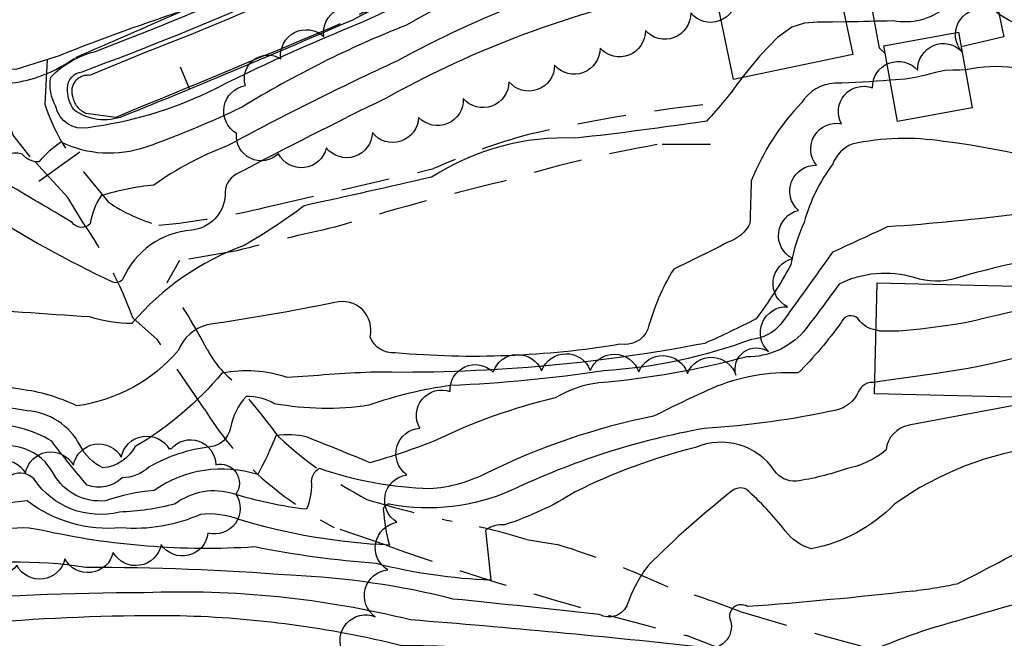
# Model space of a CAD drawing. Extents: x 4327865 to 4330821, y 191374 to 194245.
# Drawn here: x 4328660 to 4328863, y 192339 to 192466 of the extents above; entities that cross this region are included whole.
import ezdxf

# ---------------------------------------------------------------- set-up
doc = ezdxf.new("R2010")
doc.units = 0
doc.header["$LTSCALE"] = 100
doc.header["$MEASUREMENT"] = 0
for name, pattern in [('CANAL', [0.73, 0.25, -0.06, 0.25, -0.05, 0.01, -0.05, 0.01, -0.05]), ('CONDASH', [1.08, 1, -0.08]), ('GRAVEL', [0.48, 0.4, -0.08]), ('GRVDWY', [0.16, 0.1, -0.06]), ('WATER', [0.73, 0.5, -0.05, 0.01, -0.05, 0.01, -0.05, 0.01, -0.05])]:
    doc.linetypes.add(name, pattern=pattern)
doc.layers.get('0').update_dxf_attribs({"linetype": 'CONTINUOUS'})
for name, color, linetype in [('C-INDX', 4, 'CONTINUOUS'), ('C-INDX-CL', 4, 'CONTINUOUS'), ('C-INTRM', 44, 'CONTINUOUS'), ('C-INTRM-CL', 44, 'CONTINUOUS'), ('C-INTRMD', 44, 'CONDASH'), ('C-INTRMDP', 44, 'CONTINUOUS'), ('C-INTRMDP-PAT', 44, 'CONTINUOUS'), ('H-CANAL', 5, 'CANAL'), ('H-STREAM', 5, 'WATER'), ('M-FENCE', 8, 'CONTINUOUS'), ('M-VEGL', 3, 'CONTINUOUS'), ('P-GRVDW', 1, 'GRVDWY'), ('R-GRVRD', 1, 'GRAVEL'), ('S-BUILDING', 4, 'CONTINUOUS')]:
    doc.layers.add(name, color=color, linetype=linetype)

# ---------------------------------------------------------------- blocks, each defined once
blk = doc.blocks.new('DEP')
blk.add_line((0, -0.05), (0, 0))

msp = doc.modelspace()

# ---------------------------------------------------------------- linework, layer by layer
at = {"layer": 'C-INDX'}
for points, elevation in [([(4328759.72, 192479.14, 0.002327), (4328730.63, 192465.65, 0.021436), (4328699.03, 192451.29, -0.077638), (4328674.37, 192444.02, -0.408187), (4328667.76, 192448.38, -0.18059), (4328666.69, 192454.44, -0.140498), (4328675.66, 192459.65, 0.031502), (4328746.93, 192491.93, 0.016642)], 2330), ([(4328909.52, 192404.91, 0.067828), (4328893.21, 192423.99, -0.109621), (4328878.44, 192445.76, 0.051157), (4328874.62, 192453.34, 0.176325), (4328854.86, 192455.91)], 2340), ([(4328839.35, 192453.84, -0.022739), (4328828.01, 192453.19, 0.240963), (4328821.18, 192449.2, 0.095466), (4328810.8, 192433.09, -0.000327), (4328810.54, 192424.33, -0.199802), (4328805.99, 192420.46, -0.01281), (4328794.86, 192414.95, 0.073967), (4328789.54, 192402.54, -0.347425), (4328783.8, 192399.47, -0.063847), (4328737.57, 192397.69, -0.328914), (4328732.39, 192400.97, 0.576472), (4328725.13, 192408.04, -0.012743), (4328698.84, 192403.46, 0.241768), (4328692.97, 192398.22, -0.183534), (4328672.09, 192386.78, 0.083461), (4328660.37, 192390.19, -0.033845), (4328618.01, 192401.64, 0.342427), (4328610.39, 192401.17, -0.067104), (4328599.71, 192396.53, 0.0967), (4328589.88, 192385.91, -0.097143), (4328579.79, 192376.4)], 2340), ([(4328836.24, 192391.59, 0.351161), (4328832.83, 192389.61, -0.235946), (4328828.25, 192385.91, -0.0388), (4328801.14, 192382.14, 0.066856), (4328761.5, 192369.42, -0.152329), (4328736.66, 192366.49, 0.478953), (4328735.11, 192365.5, 0.047025), (4328736.35, 192358.12, -0.063494), (4328705.42, 192363.41, 0.117302), (4328697.47, 192364.44, -0.129169), (4328681.16, 192361.7, -0.188872), (4328661.82, 192367.24, -0.029975), (4328621.9, 192364.65, -0.026181), (4328595.85, 192361.71, 0.174831), (4328583.46, 192354.77, 0.03429), (4328571.29, 192343.44)], 2350)]:
    msp.add_lwpolyline(points, format="xyb", dxfattribs=dict(at, elevation=elevation))
at = {"layer": 'C-INDX-CL'}
for points, elevation in [([(4328854.86, 192455.91), (4328853.76, 192455.88), (4328852.26, 192455.9), (4328850.61, 192455.78), (4328848.72, 192455.38), (4328846.67, 192454.83), (4328844.56, 192454.34), (4328842.46, 192454.05), (4328840.46, 192453.9), (4328839.35, 192453.84)], 2340), ([(4328882.21, 192399.87), (4328881.31, 192399.73), (4328878.12, 192399.15), (4328874.64, 192398.49), (4328870.94, 192397.77), (4328867.32, 192397.05), (4328864.11, 192396.38), (4328861.57, 192395.81), (4328859.49, 192395.33), (4328857.55, 192394.9), (4328855.44, 192394.49), (4328852.84, 192394.05), (4328849.42, 192393.54), (4328845.07, 192392.93), (4328840.55, 192392.29), (4328836.79, 192391.7), (4328836.24, 192391.59)], 2350)]:
    msp.add_lwpolyline(points, dxfattribs=dict(at, elevation=elevation))
at = {"layer": 'C-INTRM'}
for points, elevation in [([(4328917.64, 192410.24, 0.012542), (4328898.04, 192436.52, -0.026412), (4328880.25, 192474.02, 0.076672), (4328858.8, 192502.8, 0.213809), (4328840.04, 192509.86, 0.118632), (4328820.3, 192501.39, -0.03622), (4328800.85, 192491.14, -0.064263), (4328770.17, 192478.42, 0.057857), (4328739.87, 192465.14, 0.043756), (4328706.05, 192448.26, -0.025128), (4328686.23, 192440.01, -0.199049), (4328668.84, 192441.04, 0.075926), (4328664.22, 192436.99, -0.213494), (4328660.8, 192438.57, 0.352384), (4328654.64, 192436.18, -0.243099), (4328649, 192433.89, -0.080747), (4328621.34, 192436.23, 0.052592), (4328610.59, 192437.7, 0.276803), (4328594.57, 192419.16, -0.052158), (4328590.21, 192406.17, -0.016259), (4328586.04, 192397.86, -0.058946), (4328575.53, 192386.08, -0.015389), (4328569.43, 192382.63)], 2332), ([(4328915.61, 192408.91, 0.048102), (4328899.4, 192429.55, -0.08093), (4328881.61, 192463.54, 0.071502), (4328868.74, 192484.38, -0.043769), (4328855.82, 192496.48, 0.082181), (4328844.24, 192502.86, 0.179845), (4328831.62, 192498.66, -0.084823), (4328805.89, 192485.51, -0.038471), (4328764.61, 192470.09, 0.034025), (4328737.92, 192457.75, 0.016576), (4328703, 192440.28, 0.064065), (4328687.91, 192432.22, 0.048892), (4328677.08, 192430.05, 0.113913), (4328674.81, 192424.22, -0.465944), (4328671.1, 192424.54, 0.002287), (4328657.08, 192432.82, -0.167556), (4328649.14, 192431.09, -0.093305), (4328623.01, 192432.58, 0.019049), (4328612.27, 192433.75, 0.228907), (4328598.71, 192416.7, -0.088382), (4328592.03, 192402.42, -0.086011), (4328584.45, 192391.83, -0.140673), (4328572.08, 192381.1)], 2334), ([(4328913.58, 192407.57, 0.057739), (4328897.48, 192427.42, -0.097196), (4328879.38, 192460.69, 0.169742), (4328866.32, 192477.37, -0.083655), (4328852.59, 192490.66, 0.072675), (4328842.52, 192495.92, 0.213663), (4328839.55, 192492.2, -0.197718), (4328823.18, 192480.83, -0.054969), (4328805.5, 192477.27, 0.04242), (4328787.38, 192470.45, 0.066157), (4328735.72, 192450.13, 0.007836), (4328704.84, 192434.45, 0.29703), (4328702.57, 192430.12, -0.368625), (4328695.69, 192422.97, 0.275087), (4328681.55, 192412.92, -0.356703), (4328679.48, 192412.24, -0.035184), (4328652.39, 192427.27, 0.310685), (4328648.44, 192428.45, -0.123617), (4328628.36, 192428.47, 0.04407), (4328613.98, 192429.84, 0.032457), (4328604.32, 192418.19, -0.096352), (4328586.74, 192390.46, -0.126981), (4328574.72, 192379.57)], 2336), ([(4328911.55, 192406.24, 0.063568), (4328894.5, 192426.56, -0.114529), (4328876.01, 192461.21, 0.355126), (4328872.47, 192464.33, -0.200672), (4328860.71, 192468.27, 0.380578), (4328850.67, 192468.72, -0.221376), (4328840.01, 192466.02, -0.002013), (4328830.28, 192465.79)], 2338), ([(4328808.84, 192454.27, -0.036976), (4328801.57, 192445.37, -0.008473), (4328774.71, 192441.87, 0.156026), (4328745.05, 192433.86, -0.003262), (4328718.84, 192427.98, -0.030621), (4328706.49, 192419.79, 0.131584), (4328683.38, 192403.71, -0.076811), (4328674.71, 192405.11, -0.011494), (4328647.01, 192407.27, 0.140212), (4328638.74, 192403.68, -0.298708), (4328629.41, 192403, 0.223244), (4328608.18, 192407.21, 0.173682), (4328597.26, 192398.32, 0.040698), (4328585.3, 192384.44, -0.092549), (4328577.36, 192378.03)], 2338), ([(4328907.5, 192403.58, 0.071696), (4328890.47, 192422.91, -0.033675), (4328880.04, 192434.77, 0.045618), (4328850.33, 192441.21, 0.092363), (4328831.59, 192440.66, 0.216712), (4328827.59, 192436.57, 0.092023), (4328821.66, 192424.52, 0.062594), (4328818.94, 192415.78, -0.0368), (4328811.78, 192404.69, -0.016644), (4328801.23, 192399.65, -0.052625), (4328732.54, 192393.74, 0.003881), (4328715.34, 192392.61, 0.131985), (4328701.92, 192393.52, -0.085765), (4328684.07, 192378.39, -0.245464), (4328677.43, 192374.01, -0.166155), (4328672.72, 192378.66, 0.257783), (4328661.86, 192385.76, -0.037784), (4328622.68, 192394.62, 0.236167), (4328612.7, 192395.03, 0.033856), (4328601.01, 192392.15, 0.143766), (4328589.9, 192381.74, -0.098146), (4328578.88, 192372.86)], 2342), ([(4328905.47, 192402.24, 0.074867), (4328890.17, 192419.48, -0.001584), (4328882.64, 192426.96, -0.05856), (4328866.25, 192426.32, -0.015189), (4328838.79, 192423.62, -0.003066), (4328827.52, 192418.39, 0.001482), (4328816.91, 192403.6, -0.192274), (4328810.86, 192400.46, -0.073458), (4328780.45, 192394, -0.027843), (4328749, 192390.98, 0.050726), (4328732.15, 192386.92, -0.084243), (4328712.73, 192387.23, 0.139511), (4328706.92, 192388.69, 0.150429), (4328703.68, 192382.24, -0.326323), (4328699.49, 192378.33, 0.09974), (4328686.9, 192374.2, -0.1837), (4328681.4, 192371.96, -0.283184), (4328674.2, 192370.47, -0.017716), (4328666.89, 192379.51, 0.156799), (4328653.51, 192382.84, -0.001148), (4328629.45, 192386.62, 0.064433), (4328593.29, 192380.45, -0.000999), (4328579.31, 192369.33, 0.009733), (4328577.33, 192366.88)], 2344), ([(4328903.45, 192400.91, 0.093567), (4328885.95, 192419.26, 0.050276), (4328853.05, 192413.07, -0.157512), (4328844.34, 192413.17, 0.189762), (4328828.86, 192411.82, -0.010617), (4328821.55, 192402.03, -0.21476), (4328809.86, 192396.86, -0.044046), (4328779.43, 192391.51, 0.11007), (4328770.48, 192388.42, 0.054902), (4328745.48, 192379.51, -0.022252), (4328732.42, 192375.06, 0.005906), (4328719.43, 192380.33, 0.109357), (4328713.03, 192380.64, -0.02537), (4328709.27, 192372.65, 0.233038), (4328687.96, 192369.37, 0.062796), (4328677.96, 192367.26, -0.299033), (4328667.3, 192372.74, 0.388933), (4328653.53, 192377.76, 0.019493), (4328622.67, 192378.65, 0.008732), (4328591.4, 192373.9, 0.18125), (4328578.77, 192362.96, -0.010785), (4328575.09, 192358.2)], 2346), ([(4328836.5, 192402.39, -0.226734), (4328832.83, 192404.68, 0.543396), (4328829.29, 192403.96, -0.043745), (4328820.44, 192393.56, 0.112926), (4328802.66, 192390.38, 0.011191), (4328790.7, 192384.63, 0.066167), (4328756.5, 192373, -0.099572), (4328744.66, 192369.69, -0.074558), (4328721.99, 192373.89, 0.310548), (4328720.31, 192370.77, -0.104437), (4328719.3, 192365.5, -0.045631), (4328704.33, 192368.67, 0.239793), (4328692.28, 192366.63, -0.061411), (4328680.84, 192364.92, -0.313556), (4328663.25, 192371.67, 0.333532), (4328658.73, 192372.58, -0.038206), (4328627.6, 192371.9, 0.036594), (4328608.31, 192369.7, -0.034891), (4328586.88, 192367.89, -0.010732), (4328573.01, 192350.13)], 2348), ([(4328872.55, 192388.39, -0.002818), (4328843.26, 192382.79, 0.335431), (4328838.54, 192377.73, -0.130093), (4328830.32, 192373.84, -0.050203), (4328820.03, 192371.29, -0.265403), (4328815.61, 192373.43, 0.359929), (4328799.3, 192378.21, 0.0542), (4328774.57, 192369.08, -0.064561), (4328760.05, 192362.31, 0.166877), (4328756.15, 192361.23, -0.001009), (4328757.21, 192350.9, -0.052911), (4328733.73, 192354.32, -0.029122), (4328708.6, 192357.74, -0.071018), (4328664.7, 192361.2, 0.142279), (4328654.97, 192360.71, -0.028445), (4328624.41, 192357.78, 0.018971), (4328597.25, 192354.37, 0.100888), (4328588.4, 192349.05, -0.089583), (4328573.77, 192341.62, 0.110447), (4328570.16, 192339.07)], 2352), ([(4328870.89, 192378.37, 0.12722), (4328840.28, 192366.57, -0.154706), (4328823.14, 192357.37, -0.16794), (4328817.8, 192361.07, 0.0464), (4328809.78, 192369.62, 0.30133), (4328806.76, 192369.2, 0.029639), (4328789.67, 192354, 0.087029), (4328785.37, 192346.01, -0.457242), (4328779.51, 192343.88, 0.001356), (4328749.51, 192347.03, 0.051213), (4328716.07, 192351.91, 0.01901), (4328673.92, 192353.53, 0.08648), (4328643.07, 192352.99, 0.005146), (4328606.03, 192348.54, 0.140015), (4328593.17, 192343.16, -0.060083), (4328583.57, 192339.21, 0.079841), (4328567.91, 192330.34)], 2354), ([(4328844, 192348.68, -0.010551), (4328810, 192345.48, 0.744675), (4328806.53, 192342.59, -0.593684), (4328800.99, 192337.09, 0.006929), (4328740.72, 192342.74, 0.070266), (4328685.94, 192348.33, 0.016834), (4328640.41, 192346.57, 0.023762), (4328602.02, 192339.8, 0.017951), (4328569.58, 192322.95, 0.057528), (4328565.08, 192319.36)], 2356), ([(4328826.03, 192328.67, -0.01808), (4328787.92, 192333.68, -0.005829), (4328770.35, 192335.83, 0.172894), (4328767, 192335.08, -0.383049), (4328762.25, 192336, 0.035493), (4328738.95, 192337.4, 0.054804), (4328693.27, 192343.56, 0.045781), (4328619.1, 192337.62, 0.095439), (4328594.81, 192328.99, 0.020537), (4328574.83, 192319.12, 0.102246), (4328562.49, 192309.32)], 2358)]:
    msp.add_lwpolyline(points, format="xyb", dxfattribs=dict(at, elevation=elevation))
at = {"layer": 'C-INTRM-CL'}
for points, elevation in [([(4328830.28, 192465.79), (4328827.53, 192465.76), (4328824.43, 192465.73), (4328821.75, 192465.57), (4328819.16, 192464.75), (4328816.2, 192462.61), (4328812.58, 192458.8), (4328808.84, 192454.27)], 2338), ([(4328882.44, 192409.58), (4328880.83, 192409.3), (4328876.69, 192408.55), (4328872.72, 192407.8), (4328869.36, 192407.15), (4328866.49, 192406.58), (4328863.86, 192406), (4328861.31, 192405.4), (4328858.89, 192404.81), (4328856.73, 192404.29), (4328854.83, 192403.89), (4328852.7, 192403.53), (4328849.75, 192403.09), (4328845.64, 192402.56), (4328841.14, 192402.15), (4328837.29, 192402.18), (4328836.5, 192402.39)], 2348)]:
    msp.add_lwpolyline(points, dxfattribs=dict(at, elevation=elevation))
at = {"layer": 'C-INTRMD'}
for points, elevation in [([(4329019.17, 192360.67, -0.008076), (4329015.07, 192291.46, -0.030203), (4329012.47, 192227.01, -0.067725), (4329009.58, 192215.46), (4329007.62, 192214.56, -0.130831), (4328996.82, 192230.19, 0.006003), (4328969.92, 192276.23, -0.072792), (4328951, 192311.51, 0.065295), (4328935, 192341.39, -0.053368), (4328916.84, 192361.36, 0.020352), (4328912.13, 192369.22, 0.204521), (4328906.63, 192371.98, 0.144474), (4328890.22, 192367.19, -0.015601), (4328872.47, 192360.68, -0.022239), (4328853.14, 192350.19, -0.023522), (4328844, 192348.68)], 2356), ([(4329021.47, 192348.22, -0.012448), (4329018.43, 192296.19, -0.032453), (4329015.76, 192227.14, 0.002124), (4329014.11, 192218.27, -0.075288), (4329011.26, 192208.86), (4329008.33, 192207.52, -0.113724), (4328995.87, 192223.36, 0.016695), (4328969.09, 192270.93, 0.031664), (4328961.5, 192281.83, -0.036956), (4328942.71, 192319.7, 0.102874), (4328923, 192348.2, -0.029349), (4328915.15, 192358.93, 0.307269), (4328912.21, 192360.12, 0.02653), (4328876.7, 192349.21, 0.0026), (4328848.16, 192341.1, 0.025856), (4328834.82, 192336.05, -0.074004), (4328826.03, 192328.67)], 2358)]:
    msp.add_lwpolyline(points, format="xyb", dxfattribs=dict(at, elevation=elevation))
at = {"layer": 'C-INTRMDP', "elevation": 2328}
for points in [[(4328670.14, 192452.14, -0.373651), (4328673.14, 192455.55, 0.029151), (4328751.06, 192489.71, 0.043638), (4328815.2, 192520.76, -0.100068), (4328839.06, 192529.14, -0.138334), (4328862.61, 192526.01, -0.144803), (4328893.98, 192487.39, -0.03037), (4328901.79, 192468.74, 0.066563), (4328931.66, 192417.83)], [(4328921.72, 192412.92, -0.006185), (4328903.29, 192439.84, -0.014661), (4328883.6, 192482.86, 0.13613), (4328857.85, 192515.71, 0.222071), (4328828.03, 192514.74, 0.004602), (4328787.12, 192492.6, 0.023914), (4328728.74, 192466.19, -0.007262), (4328681.62, 192446.39, -0.26114), (4328671.39, 192447.77, -0.155411), (4328670.14, 192452.14)]]:
    msp.add_lwpolyline(points, format="xyb", dxfattribs=at)
at = {"layer": 'H-CANAL'}
msp.add_lwpolyline([(4328693.31, 192467.86, -0.001502), (4328671.82, 192458.51, -0.221809), (4328647.74, 192453.81), (4328641.37, 192455.54, 0.114217), (4328605.21, 192462.9), (4328595.14, 192460.09, 0.07773), (4328576.54, 192442.83, 0.130918), (4328571.02, 192427.95, -0.089726), (4328566.13, 192410.21), (4328560.03, 192402.55), (4328554.17, 192402.7), (4328547.11, 192406.46), (4328539.17, 192417.83, -0.00699), (4328528.57, 192445.49, -0.09501), (4328521.3, 192456.24, 0.016878), (4328503.53, 192475.34, 0.184528)], format="xyb", dxfattribs=at)
at = {"layer": 'H-STREAM'}
msp.add_lwpolyline([(4328889.31, 192496.08, 0.112798), (4328862.48, 192525.61, 0.193391), (4328825.79, 192525.28, 0.023954), (4328794.36, 192508.22), (4328782.33, 192501.87), (4328750.3, 192488.37, -0.025417), (4328687.25, 192459.96), (4328674.67, 192454.79, 0.549818), (4328671.18, 192450.46, 0.257954), (4328673.92, 192447.05), (4328680.12, 192446.22, 0.002007), (4328727.01, 192465.75, -0.024678), (4328786.61, 192492.83, 0.013338), (4328819.05, 192510.82, -0.061838), (4328837.35, 192518.43, -0.124606), (4328857.7, 192516.67, -0.142898), (4328883.35, 192484.78)], format="xyb", dxfattribs=at)
at = {"layer": 'M-FENCE'}
for points in [[(4328838.36, 192459.29), (4328837.2, 192460.42), (4328832.87, 192483.81), (4328833.56, 192489.66), (4328835.69, 192493.35), (4328839.56, 192496.39), (4328843.84, 192498.05), (4328848.08, 192498.05), (4328851.89, 192496.55), (4328855.18, 192493.89), (4328856.5, 192492.3), (4328862.75, 192462.76), (4328854, 192460.7)], [(4328664.22, 192433.04), (4328672.68, 192439.08)]]:
    msp.add_lwpolyline(points, dxfattribs=at)
at = {"layer": 'M-VEGL'}
for points in [[(4328807.78, 192470.96, -0.7), (4328798.35, 192467.64, -0.7), (4328789.02, 192464.04, -0.7), (4328779.7, 192460.43, -0.7), (4328770.35, 192456.87, -0.7), (4328760.94, 192453.48, -0.7), (4328751.56, 192450.04, -0.7), (4328742.36, 192446.15, -0.7), (4328732.86, 192443.01, -0.7), (4328723.37, 192439.87, -0.7), (4328713.54, 192438.66, -0.7), (4328704.9, 192442.85, -0.7), (4328706.74, 192452.68, -0.7), (4328714.01, 192458.22, -0.7), (4328722.9, 192462.78, -0.7), (4328731.65, 192467.62, -0.7)], [(4328726.82, 192335.99, -0.7), (4328733.46, 192343.4, -0.7), (4328736.05, 192353.01, -0.7), (4328737.92, 192362.82, -0.7), (4328739.92, 192372.6, -0.7), (4328742.62, 192382.21, -0.7), (4328748.86, 192389.74, -0.7), (4328757.7, 192393.71, -0.7), (4328767.68, 192394, -0.7), (4328777.68, 192394.04, -0.7), (4328787.67, 192393.78, -0.7), (4328797.67, 192393.47, -0.7), (4328807.66, 192393.11, -0.7), (4328814.35, 192397.96, -0.7), (4328818.27, 192407.16, -0.7), (4328819.33, 192417.1, -0.7), (4328820.5, 192427.01, -0.7), (4328824.2, 192436.29, -0.7), (4328829.39, 192444.83, -0.7), (4328835.74, 192452.23, -0.7), (4328845.06, 192455.85, -0.7), (4328854.17, 192459.65, -0.7), (4328858.75, 192468.39, -0.7)]]:
    msp.add_lwpolyline(points, format="xyb", dxfattribs=at)
msp.add_lwpolyline([(4328691.45, 192377.93, -0.7), (4328700.62, 192374.65, -0.7), (4328704.76, 192368.6, -0.7), (4328699.03, 192360.62, -0.7), (4328689.39, 192358.23, -0.7), (4328679.52, 192356.63, -0.7), (4328669.61, 192355.32, -0.7), (4328659.7, 192353.97, -0.7), (4328650.79, 192356.44, -0.7), (4328645.79, 192363.92, -0.7), (4328651.61, 192371.33, -0.7), (4328661.47, 192372.96, -0.7), (4328671.34, 192374.6, -0.7), (4328681.21, 192376.23, -0.7), (4328691.07, 192377.86, -0.7), (4328691.45, 192377.93, -0.7)], format="xyb", close=True, dxfattribs=at)
at = {"layer": 'P-GRVDW'}
for points in [[(4328665.94, 192458.06), (4328665.5, 192448.86, 0.108141), (4328673.76, 192434.55), (4328678.49, 192428.74, 0.08313), (4328688.93, 192423.94, 0.035206), (4328710.97, 192427.68), (4328745.46, 192435.6, -0.040799), (4328765.01, 192442.62, -0.029628), (4328800.85, 192448.71)], [(4328842.42, 192315.55), (4328836.48, 192321.85, 0.050289), (4328821.28, 192330.3), (4328797.49, 192339.51, -0.025331), (4328735.69, 192358.09), (4328725, 192361.73, -0.06313), (4328709.22, 192372.74, -0.067074), (4328698.34, 192386.08), (4328688.62, 192400.39), (4328683.57, 192404.92, 0.065732), (4328673.37, 192424.43), (4328670.23, 192429.64), (4328662.49, 192438.05), (4328658.93, 192442.51, 0.051941), (4328654.78, 192451.65), (4328653.84, 192456.23)], [(4328802.45, 192440.57), (4328791.48, 192440.56, 0.029791), (4328759.44, 192432.9, 0.015909), (4328725.13, 192423.53, 0.011799), (4328704.94, 192418.67), (4328693.19, 192416.67), (4328690.58, 192412.13, -0.028655), (4328698.88, 192398.39, 0.103815), (4328703.92, 192392.17, -0.029269), (4328713.66, 192380.32, 0.063749), (4328731.72, 192367.52, 0.021197), (4328749.25, 192363.04, -0.030819), (4328764.56, 192359.27), (4328770.88, 192358.27, -0.032126), (4328793.71, 192349.48, -0.022548), (4328808.49, 192344.48, 0.016625), (4328857.45, 192331.35)]]:
    msp.add_lwpolyline(points, format="xyb", dxfattribs=at)
at = {"layer": 'R-GRVRD'}
msp.add_lwpolyline([(4328695.19, 192468.48, 0.017644), (4328668.41, 192458.85), (4328659.48, 192456.01), (4328643.84, 192456.62, -0.020469), (4328623.95, 192461.38, 0.037438), (4328605.21, 192462.9), (4328595.14, 192460.09, 0.064491), (4328578.66, 192445.51), (4328571.81, 192438.92), (4328562.22, 192432.98), (4328554.34, 192430.49), (4328544.38, 192432.44, -0.02074), (4328511.54, 192467.11)], format="xyb", dxfattribs=at)
at = {"layer": 'S-BUILDING'}
for points in [[(4328831.69, 192459.08), (4328807.16, 192453.92), (4328803.76, 192470.1), (4328828.29, 192475.26)], [(4328838.07, 192460.88), (4328853.46, 192463.67), (4328856.28, 192448.11), (4328840.89, 192445.33)], [(4328836.73, 192412.11), (4328882.47, 192411.03), (4328881.93, 192388.17), (4328836.19, 192389.25)]]:
    msp.add_lwpolyline(points, close=True, dxfattribs=at)

# ---------------------------------------------------------------- block references
at = {"layer": 'C-INTRMDP-PAT', "xscale": 100, "yscale": 100, "zscale": 100, "rotation": 203.025492008528}
msp.add_blockref('DEP', (4328695.26, 192451.95, 2328), dxfattribs=at)

doc.saveas('drawing.dxf')
